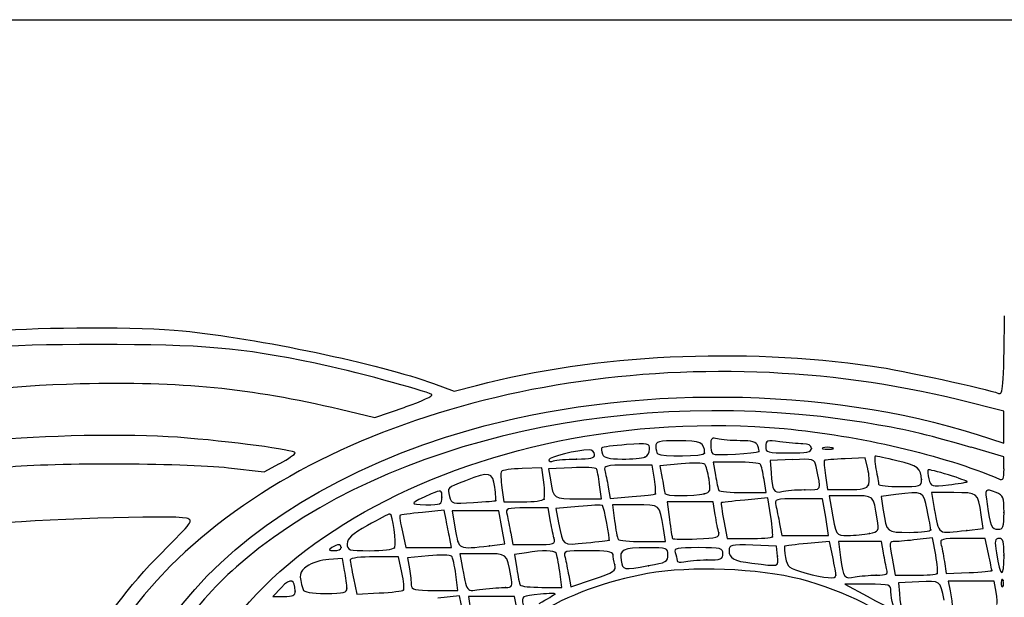
# Model space of a CAD drawing. Units: millimetres. Extents: x 0 to 356, y 0 to 204.
# Drawn here: x 227 to 238, y 198 to 204 of the extents above; entities that cross this region are included whole.
import ezdxf
from ezdxf import colors
from ezdxf.entities.mleader import LeaderData, LeaderLine
from ezdxf.math import Vec2, Vec3

# ---------------------------------------------------------------- set-up
doc = ezdxf.new("R2010")
doc.units = ezdxf.units.MM
doc.layers.add('Predeterminado', color=7, linetype='Continuous')

# ---------------------------------------------------------------- blocks, each defined once
blk = doc.blocks.new('_Dot')
at = {"color": 0, "linetype": 'ByBlock', "lineweight": -2}
blk.add_line((-0.5, 0), (-1, 0), dxfattribs=at)
at = {"color": 0, "linetype": 'ByBlock', "const_width": 0.5}
blk.add_lwpolyline([(-0.25, 0, 1), (0.25, 0, 1)], format="xyb", close=True, dxfattribs=at)
blk = doc.blocks.new('SE48')
at = {"color": 7, "linetype": 'Continuous'}
for p, q in [((231.5, 200.011), (231.722, 199.929)), ((231.722, 199.929), (231.958, 199.991))]:
    blk.add_line(p, q, dxfattribs=at)
blk = doc.blocks.new('SE47')
blk.add_blockref('SE48', (0, 0))
blk = doc.blocks.new('SE66')
at = {"color": 7, "linetype": 'Continuous'}
for p, q in [((230.873, 199.649), (231.197, 199.76)), ((230.502, 199.736), (230.873, 199.649))]:
    blk.add_line(p, q, dxfattribs=at)
blk = doc.blocks.new('SE65')
blk.add_blockref('SE66', (0, 0))
blk = doc.blocks.new('SE74')
at = {"color": 7, "linetype": 'Continuous'}
for p, q in [((237.6, 199.717), (237.118, 199.836)), ((237.6, 199.545), (237.6, 199.717)), ((237.6, 199.374), (237.6, 199.545)), ((237.314, 199.465), (237.6, 199.374))]:
    blk.add_line(p, q, dxfattribs=at)
blk = doc.blocks.new('SE73')
blk.add_blockref('SE74', (0, 0))
blk = doc.blocks.new('SE80')
at = {"color": 7, "linetype": 'Continuous'}
for p, q in [((237.6, 199.228), (237.249, 199.329)), ((237.6, 199.098), (237.6, 199.228))]:
    blk.add_line(p, q, dxfattribs=at)
blk = doc.blocks.new('SE79')
blk.add_blockref('SE80', (0, 0))
blk = doc.blocks.new('SE264')
at = {"color": 7, "linetype": 'Continuous'}
for p, q in [((229.307, 199.11), (229.688, 199.066)), ((229.688, 199.066), (229.854, 199.156))]:
    blk.add_line(p, q, dxfattribs=at)
blk = doc.blocks.new('SE263')
blk.add_blockref('SE264', (0, 0))
blk = doc.blocks.new('SE652')
at = {"color": 7, "linetype": 'Continuous'}
for p, q in [((231.778, 197.739), (231.545, 197.716)), ((231.814, 197.571), (231.778, 197.739))]:
    blk.add_line(p, q, dxfattribs=at)
blk = doc.blocks.new('SE651')
blk.add_blockref('SE652', (0, 0))
blk = doc.blocks.new('SE658')
at = {"color": 7, "linetype": 'Continuous'}
for p, q in [((232.12, 197.733), (231.874, 197.733)), ((231.874, 197.733), (231.897, 197.564)), ((232.365, 197.733), (232.12, 197.733)), ((232.386, 197.627), (232.365, 197.733))]:
    blk.add_line(p, q, dxfattribs=at)
blk = doc.blocks.new('SE657')
blk.add_blockref('SE658', (0, 0))
blk = doc.blocks.new('SE664')
at = {"color": 7, "linetype": 'Continuous'}
blk.add_point((232.798, 197.76), dxfattribs=at)
blk = doc.blocks.new('SE663')
blk.add_blockref('SE664', (0, 0))
blk = doc.blocks.new('SE666')
at = {"color": 7, "linetype": 'Continuous'}
for p, q in [((236.691, 197.89), (236.473, 197.88)), ((236.473, 197.88), (236.482, 197.766))]:
    blk.add_line(p, q, dxfattribs=at)
blk = doc.blocks.new('SE665')
blk.add_blockref('SE666', (0, 0))
blk = doc.blocks.new('SE670')
at = {"color": 7, "linetype": 'Continuous'}
for p, q in [((236.144, 197.864), (235.897, 197.864)), ((235.897, 197.864), (236.136, 197.737))]:
    blk.add_line(p, q, dxfattribs=at)
blk = doc.blocks.new('SE669')
blk.add_blockref('SE670', (0, 0))
blk = doc.blocks.new('SE674')
at = {"color": 7, "linetype": 'Continuous'}
for p, q in [((237.25, 197.897), (237.004, 197.897)), ((237.004, 197.897), (237.024, 197.795)), ((237.495, 197.897), (237.25, 197.897)), ((237.517, 197.779), (237.495, 197.897))]:
    blk.add_line(p, q, dxfattribs=at)
blk = doc.blocks.new('SE673')
blk.add_blockref('SE674', (0, 0))
blk = doc.blocks.new('SE678')
at = {"color": 7, "linetype": 'Continuous'}
for p, q in [((229.874, 197.831), (229.78, 197.733)), ((229.78, 197.733), (229.9, 197.733))]:
    blk.add_line(p, q, dxfattribs=at)
blk = doc.blocks.new('SE677')
blk.add_blockref('SE678', (0, 0))
blk = doc.blocks.new('SE680')
at = {"color": 7, "linetype": 'Continuous'}
blk.add_point((230.02, 197.79), dxfattribs=at)
blk = doc.blocks.new('SE679')
blk.add_blockref('SE680', (0, 0))
blk = doc.blocks.new('SE682')
at = {"color": 7, "linetype": 'Continuous'}
for p, q in [((230.526, 198.14), (230.38, 198.13)), ((230.549, 198.01), (230.526, 198.14))]:
    blk.add_line(p, q, dxfattribs=at)
blk = doc.blocks.new('SE681')
blk.add_blockref('SE682', (0, 0))
blk = doc.blocks.new('SE684')
at = {"color": 7, "linetype": 'Continuous'}
blk.add_point((230.574, 197.823), dxfattribs=at)
blk = doc.blocks.new('SE683')
blk.add_blockref('SE684', (0, 0))
blk = doc.blocks.new('SE686')
at = {"color": 7, "linetype": 'Continuous'}
for p, q in [((231.126, 198.158), (230.867, 198.158)), ((231.162, 197.99), (231.126, 198.158))]:
    blk.add_line(p, q, dxfattribs=at)
blk = doc.blocks.new('SE685')
blk.add_blockref('SE686', (0, 0))
blk = doc.blocks.new('SE688')
at = {"color": 7, "linetype": 'Continuous'}
for p, q in [((230.645, 197.928), (230.681, 197.759)), ((230.681, 197.759), (230.92, 197.771))]:
    blk.add_line(p, q, dxfattribs=at)
blk = doc.blocks.new('SE687')
blk.add_blockref('SE688', (0, 0))
blk = doc.blocks.new('SE690')
at = {"color": 7, "linetype": 'Continuous'}
blk.add_point((231.179, 197.803), dxfattribs=at)
blk = doc.blocks.new('SE689')
blk.add_blockref('SE690', (0, 0))
blk = doc.blocks.new('SE692')
at = {"color": 7, "linetype": 'Continuous'}
for p, q in [((231.445, 198.169), (231.223, 198.148)), ((231.223, 198.148), (231.242, 198.03))]:
    blk.add_line(p, q, dxfattribs=at)
blk = doc.blocks.new('SE691')
blk.add_blockref('SE692', (0, 0))
blk = doc.blocks.new('SE694')
at = {"color": 7, "linetype": 'Continuous'}
for p, q in [((231.761, 197.799), (231.738, 197.97)), ((231.738, 197.97), (231.738, 197.97)), ((231.511, 197.799), (231.761, 197.799))]:
    blk.add_line(p, q, dxfattribs=at)
blk = doc.blocks.new('SE693')
blk.add_blockref('SE694', (0, 0))
blk = doc.blocks.new('SE696')
at = {"color": 7, "linetype": 'Continuous'}
for p, q in [((232.025, 198.191), (231.78, 198.191)), ((231.78, 198.191), (231.799, 198.093))]:
    blk.add_line(p, q, dxfattribs=at)
blk = doc.blocks.new('SE695')
blk.add_blockref('SE696', (0, 0))
blk = doc.blocks.new('SE698')
at = {"color": 7, "linetype": 'Continuous'}
blk.add_point((232.27, 197.831), dxfattribs=at)
blk = doc.blocks.new('SE697')
blk.add_blockref('SE698', (0, 0))
blk = doc.blocks.new('SE700')
at = {"color": 7, "linetype": 'Continuous'}
for p, q in [((232.492, 198.202), (232.367, 198.181)), ((232.367, 198.181), (232.389, 198.031))]:
    blk.add_line(p, q, dxfattribs=at)
blk = doc.blocks.new('SE699')
blk.add_blockref('SE700', (0, 0))
blk = doc.blocks.new('SE702')
at = {"color": 7, "linetype": 'Continuous'}
for p, q in [((232.871, 197.831), (232.849, 198.001)), ((232.657, 197.831), (232.871, 197.831))]:
    blk.add_line(p, q, dxfattribs=at)
blk = doc.blocks.new('SE701')
blk.add_blockref('SE702', (0, 0))
blk = doc.blocks.new('SE704')
at = {"color": 7, "linetype": 'Continuous'}
for p, q in [((232.945, 197.957), (232.967, 197.838)), ((232.967, 197.838), (233.212, 197.92))]:
    blk.add_line(p, q, dxfattribs=at)
blk = doc.blocks.new('SE703')
blk.add_blockref('SE704', (0, 0))
blk = doc.blocks.new('SE706')
at = {"color": 7, "linetype": 'Continuous'}
blk.add_point((233.438, 198.072), dxfattribs=at)
blk = doc.blocks.new('SE705')
blk.add_blockref('SE706', (0, 0))
blk = doc.blocks.new('SE708')
at = {"color": 7, "linetype": 'Continuous'}
blk.add_point((237.59, 197.903), dxfattribs=at)
blk = doc.blocks.new('SE707')
blk.add_blockref('SE708', (0, 0))
blk = doc.blocks.new('SE710')
at = {"color": 7, "linetype": 'Continuous'}
for p, q in [((235.733, 198.321), (235.498, 198.3)), ((235.768, 198.156), (235.733, 198.321))]:
    blk.add_line(p, q, dxfattribs=at)
blk = doc.blocks.new('SE709')
blk.add_blockref('SE710', (0, 0))
blk = doc.blocks.new('SE712')
at = {"color": 7, "linetype": 'Continuous'}
blk.add_point((235.803, 197.96), dxfattribs=at)
blk = doc.blocks.new('SE711')
blk.add_blockref('SE712', (0, 0))
blk = doc.blocks.new('SE714')
at = {"color": 7, "linetype": 'Continuous'}
for p, q in [((236.06, 198.321), (235.83, 198.321)), ((235.83, 198.321), (235.853, 198.15)), ((236.291, 198.321), (236.06, 198.321)), ((236.311, 198.199), (236.291, 198.321))]:
    blk.add_line(p, q, dxfattribs=at)
blk = doc.blocks.new('SE713')
blk.add_blockref('SE714', (0, 0))
blk = doc.blocks.new('SE716')
at = {"color": 7, "linetype": 'Continuous'}
blk.add_point((236.234, 197.962), dxfattribs=at)
blk = doc.blocks.new('SE715')
blk.add_blockref('SE716', (0, 0))
blk = doc.blocks.new('SE718')
at = {"color": 7, "linetype": 'Continuous'}
for p, q in [((236.837, 198.362), (236.671, 198.342)), ((236.87, 198.178), (236.837, 198.362))]:
    blk.add_line(p, q, dxfattribs=at)
blk = doc.blocks.new('SE717')
blk.add_blockref('SE718', (0, 0))
blk = doc.blocks.new('SE720')
at = {"color": 7, "linetype": 'Continuous'}
for p, q in [((236.403, 198.142), (236.435, 197.962)), ((236.435, 197.962), (236.653, 197.962))]:
    blk.add_line(p, q, dxfattribs=at)
blk = doc.blocks.new('SE719')
blk.add_blockref('SE720', (0, 0))
blk = doc.blocks.new('SE722')
at = {"color": 7, "linetype": 'Continuous'}
blk.add_point((236.887, 197.978), dxfattribs=at)
blk = doc.blocks.new('SE721')
blk.add_blockref('SE722', (0, 0))
blk = doc.blocks.new('SE724')
at = {"color": 7, "linetype": 'Continuous'}
for p, q in [((237.399, 198.354), (237.154, 198.354)), ((237.434, 198.189), (237.399, 198.354))]:
    blk.add_line(p, q, dxfattribs=at)
blk = doc.blocks.new('SE723')
blk.add_blockref('SE724', (0, 0))
blk = doc.blocks.new('SE726')
at = {"color": 7, "linetype": 'Continuous'}
for p, q in [((236.962, 198.109), (236.982, 197.978)), ((236.982, 197.978), (237.226, 197.989))]:
    blk.add_line(p, q, dxfattribs=at)
blk = doc.blocks.new('SE725')
blk.add_blockref('SE726', (0, 0))
blk = doc.blocks.new('SE728')
at = {"color": 7, "linetype": 'Continuous'}
blk.add_point((237.47, 198.012), dxfattribs=at)
blk = doc.blocks.new('SE727')
blk.add_blockref('SE728', (0, 0))
blk = doc.blocks.new('SE730')
at = {"color": 7, "linetype": 'Continuous'}
blk.add_point((237.6, 198.174), dxfattribs=at)
blk = doc.blocks.new('SE729')
blk.add_blockref('SE730', (0, 0))
blk = doc.blocks.new('SE732')
at = {"color": 7, "linetype": 'Continuous'}
blk.add_point((233.8, 198.063), dxfattribs=at)
blk = doc.blocks.new('SE731')
blk.add_blockref('SE732', (0, 0))
blk = doc.blocks.new('SE734')
at = {"color": 7, "linetype": 'Continuous'}
for p, q in [((235.166, 198.272), (234.913, 198.282)), ((235.177, 198.166), (235.166, 198.272))]:
    blk.add_line(p, q, dxfattribs=at)
blk = doc.blocks.new('SE733')
blk.add_blockref('SE734', (0, 0))
blk = doc.blocks.new('SE736')
at = {"color": 7, "linetype": 'Continuous'}
blk.add_point((235.177, 198.166), dxfattribs=at)
blk = doc.blocks.new('SE735')
blk.add_blockref('SE736', (0, 0))
blk = doc.blocks.new('SE738')
at = {"color": 7, "linetype": 'Continuous'}
blk.add_point((234.423, 198.125), dxfattribs=at)
blk = doc.blocks.new('SE737')
blk.add_blockref('SE738', (0, 0))
blk = doc.blocks.new('SE740')
at = {"color": 7, "linetype": 'Continuous'}
blk.add_point((230.511, 198.256), dxfattribs=at)
blk = doc.blocks.new('SE739')
blk.add_blockref('SE740', (0, 0))
blk = doc.blocks.new('SE742')
at = {"color": 7, "linetype": 'Continuous'}
blk.add_point((231.082, 198.255), dxfattribs=at)
blk = doc.blocks.new('SE741')
blk.add_blockref('SE742', (0, 0))
blk = doc.blocks.new('SE744')
at = {"color": 7, "linetype": 'Continuous'}
for p, q in [((231.615, 198.656), (231.381, 198.633)), ((231.634, 198.554), (231.615, 198.656))]:
    blk.add_line(p, q, dxfattribs=at)
blk = doc.blocks.new('SE743')
blk.add_blockref('SE744', (0, 0))
blk = doc.blocks.new('SE746')
at = {"color": 7, "linetype": 'Continuous'}
for p, q in [((231.166, 198.424), (231.202, 198.256)), ((231.692, 198.256), (231.673, 198.354)), ((231.202, 198.256), (231.447, 198.256)), ((231.447, 198.256), (231.692, 198.256))]:
    blk.add_line(p, q, dxfattribs=at)
blk = doc.blocks.new('SE745')
blk.add_blockref('SE746', (0, 0))
blk = doc.blocks.new('SE748')
at = {"color": 7, "linetype": 'Continuous'}
for p, q in [((231.949, 198.648), (231.7, 198.648)), ((231.7, 198.648), (231.732, 198.452)), ((232.199, 198.648), (231.949, 198.648)), ((232.231, 198.472), (232.199, 198.648)), ((232.262, 198.296), (232.231, 198.472)), ((232.097, 198.276), (232.262, 198.296))]:
    blk.add_line(p, q, dxfattribs=at)
blk = doc.blocks.new('SE747')
blk.add_blockref('SE748', (0, 0))
blk = doc.blocks.new('SE750')
at = {"color": 7, "linetype": 'Continuous'}
blk.add_point((232.097, 198.276), dxfattribs=at)
blk = doc.blocks.new('SE749')
blk.add_blockref('SE750', (0, 0))
blk = doc.blocks.new('SE752')
at = {"color": 7, "linetype": 'Continuous'}
for p, q in [((232.725, 198.681), (232.496, 198.681)), ((232.747, 198.558), (232.725, 198.681))]:
    blk.add_line(p, q, dxfattribs=at)
blk = doc.blocks.new('SE751')
blk.add_blockref('SE752', (0, 0))
blk = doc.blocks.new('SE754')
at = {"color": 7, "linetype": 'Continuous'}
for p, q in [((232.325, 198.411), (232.348, 198.289)), ((232.348, 198.289), (232.576, 198.289))]:
    blk.add_line(p, q, dxfattribs=at)
blk = doc.blocks.new('SE753')
blk.add_blockref('SE754', (0, 0))
blk = doc.blocks.new('SE756')
at = {"color": 7, "linetype": 'Continuous'}
blk.add_point((232.787, 198.362), dxfattribs=at)
blk = doc.blocks.new('SE755')
blk.add_blockref('SE756', (0, 0))
blk = doc.blocks.new('SE758')
at = {"color": 7, "linetype": 'Continuous'}
for p, q in [((233.05, 198.697), (232.807, 198.674)), ((232.807, 198.674), (232.837, 198.522))]:
    blk.add_line(p, q, dxfattribs=at)
blk = doc.blocks.new('SE757')
blk.add_blockref('SE758', (0, 0))
blk = doc.blocks.new('SE760')
at = {"color": 7, "linetype": 'Continuous'}
blk.add_point((233.378, 198.337), dxfattribs=at)
blk = doc.blocks.new('SE759')
blk.add_blockref('SE760', (0, 0))
blk = doc.blocks.new('SE762')
at = {"color": 7, "linetype": 'Continuous'}
for p, q in [((233.658, 198.713), (233.412, 198.713)), ((233.412, 198.713), (233.435, 198.542))]:
    blk.add_line(p, q, dxfattribs=at)
blk = doc.blocks.new('SE761')
blk.add_blockref('SE762', (0, 0))
blk = doc.blocks.new('SE764')
at = {"color": 7, "linetype": 'Continuous'}
for p, q in [((233.98, 198.321), (233.958, 198.46)), ((233.734, 198.321), (233.98, 198.321))]:
    blk.add_line(p, q, dxfattribs=at)
blk = doc.blocks.new('SE763')
blk.add_blockref('SE764', (0, 0))
blk = doc.blocks.new('SE766')
at = {"color": 7, "linetype": 'Continuous'}
for p, q in [((234.245, 198.746), (233.999, 198.746)), ((233.999, 198.746), (234.022, 198.558)), ((234.491, 198.746), (234.245, 198.746)), ((234.512, 198.607), (234.491, 198.746))]:
    blk.add_line(p, q, dxfattribs=at)
blk = doc.blocks.new('SE765')
blk.add_blockref('SE766', (0, 0))
blk = doc.blocks.new('SE768')
at = {"color": 7, "linetype": 'Continuous'}
blk.add_point((234.549, 198.414), dxfattribs=at)
blk = doc.blocks.new('SE767')
blk.add_blockref('SE768', (0, 0))
blk = doc.blocks.new('SE770')
at = {"color": 7, "linetype": 'Continuous'}
for p, q in [((235.074, 198.787), (234.827, 198.764)), ((235.107, 198.587), (235.074, 198.787))]:
    blk.add_line(p, q, dxfattribs=at)
blk = doc.blocks.new('SE769')
blk.add_blockref('SE770', (0, 0))
blk = doc.blocks.new('SE772')
at = {"color": 7, "linetype": 'Continuous'}
for p, q in [((234.604, 198.542), (234.638, 198.354)), ((234.638, 198.354), (234.872, 198.354))]:
    blk.add_line(p, q, dxfattribs=at)
blk = doc.blocks.new('SE771')
blk.add_blockref('SE772', (0, 0))
blk = doc.blocks.new('SE774')
at = {"color": 7, "linetype": 'Continuous'}
blk.add_point((235.123, 198.37), dxfattribs=at)
blk = doc.blocks.new('SE773')
blk.add_blockref('SE774', (0, 0))
blk = doc.blocks.new('SE776')
at = {"color": 7, "linetype": 'Continuous'}
for p, q in [((235.66, 198.779), (235.402, 198.779)), ((235.693, 198.583), (235.66, 198.779))]:
    blk.add_line(p, q, dxfattribs=at)
blk = doc.blocks.new('SE775')
blk.add_blockref('SE776', (0, 0))
blk = doc.blocks.new('SE778')
at = {"color": 7, "linetype": 'Continuous'}
for p, q in [((235.725, 198.387), (235.693, 198.583)), ((235.2, 198.509), (235.223, 198.387)), ((235.223, 198.387), (235.474, 198.387)), ((235.474, 198.387), (235.725, 198.387))]:
    blk.add_line(p, q, dxfattribs=at)
blk = doc.blocks.new('SE777')
blk.add_blockref('SE778', (0, 0))
blk = doc.blocks.new('SE780')
at = {"color": 7, "linetype": 'Continuous'}
for p, q in [((235.961, 198.811), (235.731, 198.811)), ((235.731, 198.811), (235.752, 198.689))]:
    blk.add_line(p, q, dxfattribs=at)
blk = doc.blocks.new('SE779')
blk.add_blockref('SE780', (0, 0))
blk = doc.blocks.new('SE782')
at = {"color": 7, "linetype": 'Continuous'}
blk.add_point((236.161, 198.408), dxfattribs=at)
blk = doc.blocks.new('SE781')
blk.add_blockref('SE782', (0, 0))
blk = doc.blocks.new('SE784')
at = {"color": 7, "linetype": 'Continuous'}
for p, q in [((236.442, 198.823), (236.288, 198.802)), ((236.288, 198.802), (236.309, 198.655))]:
    blk.add_line(p, q, dxfattribs=at)
blk = doc.blocks.new('SE783')
blk.add_blockref('SE784', (0, 0))
blk = doc.blocks.new('SE786')
at = {"color": 7, "linetype": 'Continuous'}
blk.add_point((236.816, 198.447), dxfattribs=at)
blk = doc.blocks.new('SE785')
blk.add_blockref('SE786', (0, 0))
blk = doc.blocks.new('SE788')
at = {"color": 7, "linetype": 'Continuous'}
for p, q in [((237.378, 198.462), (237.356, 198.608)), ((237.203, 198.441), (237.378, 198.462))]:
    blk.add_line(p, q, dxfattribs=at)
blk = doc.blocks.new('SE787')
blk.add_blockref('SE788', (0, 0))
blk = doc.blocks.new('SE790')
at = {"color": 7, "linetype": 'Continuous'}
for p, q in [((237.062, 198.844), (236.825, 198.844)), ((236.825, 198.844), (236.855, 198.673))]:
    blk.add_line(p, q, dxfattribs=at)
blk = doc.blocks.new('SE789')
blk.add_blockref('SE790', (0, 0))
blk = doc.blocks.new('SE792')
at = {"color": 7, "linetype": 'Continuous'}
blk.add_point((237.203, 198.441), dxfattribs=at)
blk = doc.blocks.new('SE791')
blk.add_blockref('SE792', (0, 0))
blk = doc.blocks.new('SE794')
at = {"color": 7, "linetype": 'Continuous'}
blk.add_point((237.6, 198.633), dxfattribs=at)
blk = doc.blocks.new('SE793')
blk.add_blockref('SE794', (0, 0))
blk = doc.blocks.new('SE796')
at = {"color": 7, "linetype": 'Continuous'}
blk.add_point((231.589, 198.796), dxfattribs=at)
blk = doc.blocks.new('SE795')
blk.add_blockref('SE796', (0, 0))
blk = doc.blocks.new('SE798')
at = {"color": 7, "linetype": 'Continuous'}
blk.add_point((232.167, 198.759), dxfattribs=at)
blk = doc.blocks.new('SE797')
blk.add_blockref('SE798', (0, 0))
blk = doc.blocks.new('SE800')
at = {"color": 7, "linetype": 'Continuous'}
for p, q in [((232.658, 199.109), (232.449, 199.102)), ((232.679, 198.957), (232.658, 199.109))]:
    blk.add_line(p, q, dxfattribs=at)
blk = doc.blocks.new('SE799')
blk.add_blockref('SE800', (0, 0))
blk = doc.blocks.new('SE802')
at = {"color": 7, "linetype": 'Continuous'}
for p, q in [((232.231, 198.897), (232.251, 198.746)), ((232.251, 198.746), (232.457, 198.746))]:
    blk.add_line(p, q, dxfattribs=at)
blk = doc.blocks.new('SE801')
blk.add_blockref('SE802', (0, 0))
blk = doc.blocks.new('SE804')
at = {"color": 7, "linetype": 'Continuous'}
blk.add_point((232.681, 198.775), dxfattribs=at)
blk = doc.blocks.new('SE803')
blk.add_blockref('SE804', (0, 0))
blk = doc.blocks.new('SE806')
at = {"color": 7, "linetype": 'Continuous'}
for p, q in [((232.98, 199.111), (232.73, 199.1)), ((232.73, 199.1), (232.75, 198.98))]:
    blk.add_line(p, q, dxfattribs=at)
blk = doc.blocks.new('SE805')
blk.add_blockref('SE806', (0, 0))
blk = doc.blocks.new('SE808')
at = {"color": 7, "linetype": 'Continuous'}
for p, q in [((233.297, 198.779), (233.276, 198.929)), ((233.046, 198.779), (233.297, 198.779))]:
    blk.add_line(p, q, dxfattribs=at)
blk = doc.blocks.new('SE807')
blk.add_blockref('SE808', (0, 0))
blk = doc.blocks.new('SE810')
at = {"color": 7, "linetype": 'Continuous'}
for p, q in [((233.839, 199.138), (233.578, 199.138)), ((233.861, 198.99), (233.839, 199.138))]:
    blk.add_line(p, q, dxfattribs=at)
blk = doc.blocks.new('SE809')
blk.add_blockref('SE810', (0, 0))
blk = doc.blocks.new('SE812')
at = {"color": 7, "linetype": 'Continuous'}
for p, q in [((233.368, 198.903), (233.388, 198.783)), ((233.388, 198.783), (233.624, 198.802))]:
    blk.add_line(p, q, dxfattribs=at)
blk = doc.blocks.new('SE811')
blk.add_blockref('SE812', (0, 0))
blk = doc.blocks.new('SE814')
at = {"color": 7, "linetype": 'Continuous'}
blk.add_point((233.872, 198.831), dxfattribs=at)
blk = doc.blocks.new('SE813')
blk.add_blockref('SE814', (0, 0))
blk = doc.blocks.new('SE816')
at = {"color": 7, "linetype": 'Continuous'}
for p, q in [((234.146, 199.153), (233.919, 199.131)), ((233.919, 199.131), (233.945, 198.996))]:
    blk.add_line(p, q, dxfattribs=at)
blk = doc.blocks.new('SE815')
blk.add_blockref('SE816', (0, 0))
blk = doc.blocks.new('SE818')
at = {"color": 7, "linetype": 'Continuous'}
blk.add_point((234.393, 198.833), dxfattribs=at)
blk = doc.blocks.new('SE817')
blk.add_blockref('SE818', (0, 0))
blk = doc.blocks.new('SE820')
at = {"color": 7, "linetype": 'Continuous'}
for p, q in [((234.737, 199.171), (234.491, 199.171)), ((234.491, 199.171), (234.514, 199.032))]:
    blk.add_line(p, q, dxfattribs=at)
blk = doc.blocks.new('SE819')
blk.add_blockref('SE820', (0, 0))
blk = doc.blocks.new('SE822')
at = {"color": 7, "linetype": 'Continuous'}
for p, q in [((235.058, 198.844), (235.035, 198.983)), ((234.812, 198.844), (235.058, 198.844))]:
    blk.add_line(p, q, dxfattribs=at)
blk = doc.blocks.new('SE821')
blk.add_blockref('SE822', (0, 0))
blk = doc.blocks.new('SE824')
at = {"color": 7, "linetype": 'Continuous'}
for p, q in [((235.337, 199.197), (235.101, 199.187)), ((235.101, 199.187), (235.109, 199.056))]:
    blk.add_line(p, q, dxfattribs=at)
blk = doc.blocks.new('SE823')
blk.add_blockref('SE824', (0, 0))
blk = doc.blocks.new('SE826')
at = {"color": 7, "linetype": 'Continuous'}
blk.add_point((235.469, 198.876), dxfattribs=at)
blk = doc.blocks.new('SE825')
blk.add_blockref('SE826', (0, 0))
blk = doc.blocks.new('SE828')
at = {"color": 7, "linetype": 'Continuous'}
for p, q in [((236.114, 199.216), (235.902, 199.207)), ((236.143, 199.099), (236.114, 199.216))]:
    blk.add_line(p, q, dxfattribs=at)
blk = doc.blocks.new('SE827')
blk.add_blockref('SE828', (0, 0))
blk = doc.blocks.new('SE830')
at = {"color": 7, "linetype": 'Continuous'}
for p, q in [((235.69, 199.027), (235.713, 198.877)), ((235.713, 198.877), (235.922, 198.877))]:
    blk.add_line(p, q, dxfattribs=at)
blk = doc.blocks.new('SE829')
blk.add_blockref('SE830', (0, 0))
blk = doc.blocks.new('SE832')
at = {"color": 7, "linetype": 'Continuous'}
blk.add_point((236.152, 198.929), dxfattribs=at)
blk = doc.blocks.new('SE831')
blk.add_blockref('SE832', (0, 0))
blk = doc.blocks.new('SE834')
at = {"color": 7, "linetype": 'Continuous'}
blk.add_point((236.718, 198.983), dxfattribs=at)
blk = doc.blocks.new('SE833')
blk.add_blockref('SE834', (0, 0))
blk = doc.blocks.new('SE836')
at = {"color": 7, "linetype": 'Continuous'}
blk.add_point((237.203, 198.96), dxfattribs=at)
blk = doc.blocks.new('SE835')
blk.add_blockref('SE836', (0, 0))
blk = doc.blocks.new('SE838')
at = {"color": 7, "linetype": 'Continuous'}
blk.add_point((233.029, 199.203), dxfattribs=at)
blk = doc.blocks.new('SE837')
blk.add_blockref('SE838', (0, 0))
blk = doc.blocks.new('SE840')
at = {"color": 7, "linetype": 'Continuous'}
blk.add_point((233.759, 199.223), dxfattribs=at)
blk = doc.blocks.new('SE839')
blk.add_blockref('SE840', (0, 0))
blk = doc.blocks.new('SE842')
at = {"color": 7, "linetype": 'Continuous'}
blk.add_point((234.399, 199.266), dxfattribs=at)
blk = doc.blocks.new('SE841')
blk.add_blockref('SE842', (0, 0))
blk = doc.blocks.new('SE844')
at = {"color": 7, "linetype": 'Continuous'}
blk.add_point((234.979, 199.285), dxfattribs=at)
blk = doc.blocks.new('SE843')
blk.add_blockref('SE844', (0, 0))
blk = doc.blocks.new('SE846')
at = {"color": 7, "linetype": 'Continuous'}
blk.add_point((235.542, 199.318), dxfattribs=at)
blk = doc.blocks.new('SE845')
blk.add_blockref('SE846', (0, 0))
blk = doc.blocks.new('SE848')
at = {"color": 7, "linetype": 'Continuous'}
blk.add_point((235.762, 199.324), dxfattribs=at)
blk = doc.blocks.new('SE847')
blk.add_blockref('SE848', (0, 0))

msp = doc.modelspace()

# ---------------------------------------------------------------- linework, layer by layer
at = {"color": 7, "linetype": 'Continuous'}
for points in [[(237.5411, 199.9061), (237.5919, 199.8859), (237.5971, 199.9521), (237.6065, 200.7355)], [(226.8327, 200.5737), (227.2865, 200.6178), (228.3761, 200.6184), (228.8165, 200.575)], [(228.8165, 200.575), (229.616, 200.496), (230.9303, 200.2197), (231.5003, 200.0108)], [(237.1184, 199.8358), (234.2916, 200.535), (231.1038, 199.9992), (229.1888, 198.5029)], [(227.9133, 200.4276), (226.7989, 200.4265), (226.4829, 200.3992), (225.6575, 200.2327)], [(230.233, 200.2281), (229.4271, 200.3954), (229.0398, 200.4287), (227.9133, 200.4276)], [(231.9577, 199.9908), (233.2388, 200.3246), (234.7882, 200.4002), (236.1955, 200.1974)], [(231.4812, 199.8937), (231.3992, 199.9384), (230.6093, 200.15), (230.233, 200.2281)], [(236.1955, 200.1974), (236.5129, 200.1516), (237.4144, 199.9565), (237.5411, 199.9061)], [(223.5354, 199.0242), (224.8508, 199.6667), (226.15, 199.9728), (227.7201, 200.0103)], [(227.7201, 200.0103), (228.8042, 200.0362), (229.5313, 199.9645), (230.502, 199.7359)], [(236.1056, 199.593), (233.6301, 199.9966), (231.0378, 199.4238), (229.4843, 198.1301)], [(231.8802, 199.5133), (233.5805, 200.002), (235.6959, 199.9833), (237.3144, 199.4653)], [(231.1966, 199.7605), (231.3748, 199.822), (231.5029, 199.8819), (231.4812, 199.8937)], [(228.7796, 195.8903), (228.7761, 198.0662), (231.9139, 199.8311), (235.248, 199.5286)], [(235.248, 199.5286), (236.0509, 199.4557), (236.9547, 199.2445), (237.5431, 198.9923)], [(237.2491, 199.3286), (236.7193, 199.4809), (236.5428, 199.5217), (236.1056, 199.593)], [(228.7628, 199.4358), (228.2427, 199.475), (227.284, 199.4569), (226.7535, 199.398)], [(228.272, 195.0236), (227.6489, 196.8557), (229.1552, 198.73), (231.8802, 199.5133)], [(230.0206, 199.2688), (230.0206, 199.3013), (229.3287, 199.3931), (228.7628, 199.4358)], [(234.5374, 199.4201), (234.4758, 199.4366), (234.4639, 199.4268), (234.4639, 199.3598)], [(233.3001, 199.3248), (233.2925, 199.3171), (233.2955, 199.2867), (233.3068, 199.2572)], [(233.5623, 199.3575), (233.4258, 199.3472), (233.3078, 199.3325), (233.3001, 199.3248)], [(233.8105, 199.3097), (233.8105, 199.3725), (233.7963, 199.3752), (233.5623, 199.3575)], [(234.1173, 199.3995), (233.9049, 199.3995), (233.8758, 199.3923), (233.8758, 199.3396)], [(233.8758, 199.3396), (233.8758, 199.3067), (233.8856, 199.2699), (233.8976, 199.2579)], [(234.3986, 199.2662), (234.3986, 199.3796), (234.3565, 199.3995), (234.1173, 199.3995)], [(234.4639, 199.3598), (234.4639, 199.3157), (234.4736, 199.27), (234.4854, 199.2582)], [(234.7789, 199.4), (234.6865, 199.4002), (234.5778, 199.4093), (234.5374, 199.4201)], [(234.9676, 199.3458), (234.9522, 199.3859), (234.9044, 199.3996), (234.7789, 199.4)], [(234.9792, 199.285), (234.9841, 199.289), (234.9789, 199.3163), (234.9676, 199.3458)], [(235.2036, 199.3876), (235.0641, 199.4067), (235.052, 199.4028), (235.052, 199.3386)], [(235.052, 199.3386), (235.052, 199.2736), (235.0686, 199.2688), (235.297, 199.2688)], [(235.4486, 199.3669), (235.3972, 199.3669), (235.2869, 199.3762), (235.2036, 199.3876)], [(235.542, 199.3178), (235.542, 199.35), (235.5099, 199.3669), (235.4486, 199.3669)], [(235.6639, 199.3229), (235.6418, 199.314), (235.6678, 199.3072), (235.7217, 199.3079)], [(235.7619, 199.3241), (235.7302, 199.3324), (235.6861, 199.3319), (235.6639, 199.3229)], [(235.7217, 199.3079), (235.7756, 199.3085), (235.7937, 199.3159), (235.7619, 199.3241)], [(229.8544, 199.1561), (229.9458, 199.2058), (230.0206, 199.2566), (230.0206, 199.2688)], [(233.1625, 199.3015), (233.039, 199.3015), (232.7323, 199.2259), (232.7323, 199.1955)], [(233.029, 199.2035), (233.1791, 199.2035), (233.2224, 199.2145), (233.2224, 199.2525)], [(233.2224, 199.2525), (233.2224, 199.2795), (233.1954, 199.3015), (233.1625, 199.3015)], [(233.3068, 199.2572), (233.3226, 199.2159), (233.3713, 199.2035), (233.5172, 199.2035)], [(233.5172, 199.2035), (233.6217, 199.2035), (233.7304, 199.2124), (233.7588, 199.2233)], [(233.7588, 199.2233), (233.7872, 199.2342), (233.8105, 199.2731), (233.8105, 199.3097)], [(233.8976, 199.2579), (233.9311, 199.2245), (234.3986, 199.2321), (234.3986, 199.2662)], [(234.4854, 199.2582), (234.5037, 199.2399), (234.9533, 199.2643), (234.9792, 199.285)], [(235.297, 199.2688), (235.493, 199.2688), (235.542, 199.2786), (235.542, 199.3178)], [(236.2244, 199.2357), (236.2133, 199.2359), (236.2163, 199.1737), (236.2311, 199.0973)], [(236.4557, 199.1854), (236.3395, 199.2128), (236.2354, 199.2354), (236.2244, 199.2357)], [(226.8842, 199.112), (227.3101, 199.1676), (228.8246, 199.1663), (229.3072, 199.1101)], [(232.7323, 199.1955), (232.7323, 199.1781), (232.7556, 199.1728), (232.784, 199.1837)], [(232.784, 199.1837), (232.8124, 199.1946), (232.9227, 199.2035), (233.029, 199.2035)], [(233.2422, 199.1), (233.2348, 199.112), (233.1167, 199.117), (232.9796, 199.111)], [(233.5776, 199.1382), (233.3443, 199.1382), (233.3177, 199.132), (233.3317, 199.081)], [(234.3993, 199.1487), (234.3855, 199.1635), (234.2717, 199.1655), (234.1464, 199.1532)], [(234.4463, 198.9873), (234.4343, 199.0613), (234.4132, 199.1339), (234.3993, 199.1487)], [(234.9973, 199.1463), (234.9893, 199.1598), (234.8721, 199.1708), (234.7368, 199.1708)], [(235.0347, 198.983), (235.0221, 199.0593), (235.0052, 199.1328), (234.9973, 199.1463)], [(235.5901, 199.1232), (235.5732, 199.2041), (235.5665, 199.2061), (235.3369, 199.1967)], [(235.4692, 198.8763), (235.6594, 198.8768), (235.6468, 198.851), (235.5901, 199.1232)], [(235.6785, 199.1875), (235.6726, 199.1816), (235.6779, 199.1093), (235.6903, 199.0268)], [(235.9015, 199.2071), (235.7847, 199.2022), (235.6844, 199.1934), (235.6785, 199.1875)], [(236.7177, 198.983), (236.7169, 199.1029), (236.6778, 199.1331), (236.4557, 199.1854)], [(232.1542, 198.9019), (232.1323, 199.0653), (232.0989, 199.0728), (231.8432, 198.9721)], [(232.2248, 199.071), (232.2166, 199.0577), (232.2192, 198.9792), (232.2305, 198.8965)], [(232.4487, 199.1019), (232.3337, 199.0981), (232.233, 199.0843), (232.2248, 199.071)], [(233.2761, 198.9285), (233.2648, 199.0109), (233.2496, 199.088), (233.2422, 199.1)], [(233.3317, 199.081), (233.3403, 199.0495), (233.3565, 198.9696), (233.3677, 198.9033)], [(234.5138, 199.032), (234.5264, 198.9556), (234.5433, 198.8821), (234.5513, 198.8686)], [(235.109, 199.0565), (235.1206, 198.8666), (235.1395, 198.8337), (235.2239, 198.8563)], [(236.1524, 198.9294), (236.1635, 198.9583), (236.1593, 199.0346), (236.1432, 199.099)], [(236.2311, 199.0973), (236.2459, 199.0209), (236.2586, 198.9474), (236.2594, 198.934)], [(236.7878, 199.0872), (236.7811, 199.081), (236.7853, 199.0374), (236.7971, 198.9905)], [(237.0073, 199.0345), (236.8932, 199.0698), (236.7944, 199.0935), (236.7878, 199.0872)], [(237.2034, 198.9604), (237.2096, 198.9659), (237.1214, 198.9993), (237.0073, 199.0345)], [(237.5431, 198.9923), (237.5921, 198.9713), (237.6003, 198.9864), (237.6003, 199.0978)], [(231.8432, 198.9721), (231.6339, 198.8896), (231.6466, 198.902), (231.6713, 198.8035)], [(232.1666, 198.7591), (232.17, 198.7616), (232.1644, 198.8259), (232.1542, 198.9019)], [(232.6812, 198.7754), (232.6912, 198.7915), (232.69, 198.8731), (232.6785, 198.9567)], [(232.7502, 198.9803), (232.7844, 198.774), (232.7774, 198.7788), (233.0461, 198.7788)], [(233.8716, 198.8308), (233.8782, 198.8365), (233.8737, 198.9079), (233.8614, 198.9896)], [(233.9448, 198.9956), (233.9592, 198.9213), (233.9716, 198.8494), (233.9724, 198.8359)], [(234.3925, 198.8326), (234.461, 198.8509), (234.4661, 198.8656), (234.4463, 198.9873)], [(235.9225, 198.8768), (236.0851, 198.8768), (236.1367, 198.8886), (236.1524, 198.9294)], [(236.2594, 198.934), (236.2602, 198.9205), (236.3637, 198.9095), (236.4895, 198.9095)], [(236.4895, 198.9095), (236.705, 198.9095), (236.7182, 198.9137), (236.7177, 198.983)], [(236.7971, 198.9905), (236.818, 198.9073), (236.8234, 198.9056), (237.0052, 198.9277)], [(237.0052, 198.9277), (237.1079, 198.9401), (237.1971, 198.9548), (237.2034, 198.9604)], [(231.4748, 198.83), (231.2422, 198.7328), (231.2336, 198.7155), (231.4173, 198.7144)], [(231.4173, 198.7144), (231.579, 198.7135), (231.5888, 198.7181), (231.5888, 198.7955)], [(231.5888, 198.7955), (231.5888, 198.8767), (231.5875, 198.8771), (231.4748, 198.83)], [(231.6713, 198.8035), (231.6911, 198.7247), (231.698, 198.7229), (231.9261, 198.7385)], [(233.6237, 198.8016), (233.7534, 198.812), (233.8649, 198.8251), (233.8716, 198.8308)], [(233.9724, 198.8359), (233.9741, 198.8065), (234.2858, 198.804), (234.3925, 198.8326)], [(234.5513, 198.8686), (234.5592, 198.8551), (234.6765, 198.8441), (234.8117, 198.8441)], [(235.2239, 198.8563), (235.2641, 198.8671), (235.3745, 198.8761), (235.4692, 198.8763)], [(236.2442, 198.5627), (236.2043, 198.82), (236.2141, 198.8114), (235.9609, 198.8114)], [(236.779, 198.659), (236.7378, 198.8643), (236.7391, 198.8636), (236.4421, 198.8229)], [(237.3556, 198.6082), (237.3198, 198.8471), (237.3235, 198.8441), (237.0622, 198.8441)], [(237.5165, 198.8449), (237.3949, 198.8912), (237.3949, 198.8911), (237.4188, 198.7216)], [(237.6003, 198.6326), (237.6003, 198.7963), (237.5925, 198.816), (237.5165, 198.8449)], [(231.9261, 198.7385), (232.0551, 198.7473), (232.1633, 198.7566), (232.1666, 198.7591)], [(232.4571, 198.7461), (232.5704, 198.7461), (232.6713, 198.7593), (232.6812, 198.7754)], [(233.3063, 198.7058), (233.2987, 198.7133), (233.1833, 198.7092), (233.0498, 198.6967)], [(233.3777, 198.3367), (233.3894, 198.3462), (233.323, 198.6891), (233.3063, 198.7058)], [(233.958, 198.4602), (233.9169, 198.724), (233.9295, 198.7134), (233.6582, 198.7134)], [(234.5744, 198.7359), (234.5715, 198.7325), (234.5847, 198.6452), (234.6037, 198.5419)], [(234.827, 198.7644), (234.6909, 198.7521), (234.5773, 198.7393), (234.5744, 198.7359)], [(235.4016, 198.7788), (235.1499, 198.7788), (235.1434, 198.7768), (235.1605, 198.7053)], [(235.1605, 198.7053), (235.1703, 198.6648), (235.1882, 198.5766), (235.2004, 198.5092)], [(235.7519, 198.6889), (235.8061, 198.374), (235.7985, 198.3867), (235.9326, 198.3867)], [(237.4188, 198.7216), (237.4515, 198.4895), (237.468, 198.4521), (237.5372, 198.4521)], [(228.8575, 198.5702), (228.71, 198.6072), (227.1766, 198.5583), (226.7535, 198.5031)], [(231.0326, 198.6154), (231.0189, 198.6154), (230.9106, 198.5603), (230.7921, 198.4929)], [(231.0818, 198.255), (231.1079, 198.2972), (231.0645, 198.6154), (231.0326, 198.6154)], [(231.1389, 198.6011), (231.1341, 198.5962), (231.1463, 198.5166), (231.1661, 198.4242)], [(231.3812, 198.6329), (231.2528, 198.6202), (231.1438, 198.6059), (231.1389, 198.6011)], [(232.4964, 198.6808), (232.2759, 198.6808), (232.2685, 198.6782), (232.2855, 198.6072)], [(232.2855, 198.6072), (232.2952, 198.5668), (232.3131, 198.4786), (232.3253, 198.4112)], [(234.5493, 198.4138), (234.5409, 198.4438), (234.5243, 198.5309), (234.5124, 198.6072)], [(235.1226, 198.3702), (235.1315, 198.3791), (235.1243, 198.4765), (235.1066, 198.5866)], [(236.3095, 198.6554), (236.3451, 198.4175), (236.3429, 198.4194), (236.591, 198.4194)], [(236.8162, 198.4466), (236.8162, 198.4616), (236.7995, 198.5571), (236.779, 198.659)], [(236.8547, 198.6726), (236.904, 198.3868), (236.8809, 198.4022), (237.2031, 198.4409)], [(237.5372, 198.4521), (237.592, 198.4521), (237.6003, 198.4759), (237.6003, 198.6326)], [(229.1888, 198.5029), (227.2405, 196.9806), (227.0451, 194.8626), (228.7006, 193.2123)], [(228.5891, 198.1984), (228.9248, 198.5329), (228.9373, 198.5501), (228.8575, 198.5702)], [(230.7921, 198.4929), (230.6271, 198.3991), (230.5766, 198.3532), (230.5763, 198.2969)], [(231.6731, 198.354), (231.6627, 198.408), (231.6453, 198.4979), (231.6344, 198.554)], [(232.7871, 198.3622), (232.7774, 198.4026), (232.7595, 198.4909), (232.7473, 198.5582)], [(232.8371, 198.5222), (232.8872, 198.2697), (232.8699, 198.2823), (233.1323, 198.3073)], [(233.4354, 198.5419), (233.4481, 198.4476), (233.4651, 198.3594), (233.4731, 198.3459)], [(234.0223, 198.5582), (234.0352, 198.4549), (234.0501, 198.363), (234.0555, 198.354)], [(236.1608, 198.4076), (236.2622, 198.4278), (236.2645, 198.432), (236.2442, 198.5627)], [(231.7322, 198.4521), (231.7685, 198.2326), (231.7612, 198.2361), (232.0971, 198.2765)], [(234.315, 198.3485), (234.5296, 198.3578), (234.5625, 198.367), (234.5493, 198.4138)], [(235.9326, 198.3867), (236.0008, 198.3867), (236.1035, 198.3961), (236.1608, 198.4076)], [(236.591, 198.4194), (236.7149, 198.4194), (236.8162, 198.4316), (236.8162, 198.4466)], [(230.5107, 198.256), (230.5107, 198.297), (230.476, 198.297), (230.4127, 198.256)], [(230.5763, 198.2969), (230.576, 198.2272), (230.5887, 198.2234), (230.8191, 198.2234)], [(232.5761, 198.2887), (232.7967, 198.2887), (232.8041, 198.2913), (232.7871, 198.3622)], [(233.1323, 198.3073), (233.2627, 198.3197), (233.3732, 198.3329), (233.3777, 198.3367)], [(233.4731, 198.3459), (233.4811, 198.3324), (233.5983, 198.3214), (233.7336, 198.3214)], [(234.0555, 198.354), (234.061, 198.3451), (234.1777, 198.3426), (234.315, 198.3485)], [(234.9131, 198.2819), (234.6792, 198.2907), (234.6599, 198.2865), (234.6599, 198.2267)], [(234.8723, 198.354), (235.0011, 198.354), (235.1137, 198.3613), (235.1226, 198.3702)], [(235.2541, 198.2712), (235.2484, 198.2665), (235.2532, 198.2124), (235.2648, 198.1508)], [(235.4985, 198.3005), (235.3697, 198.289), (235.2597, 198.2758), (235.2541, 198.2712)], [(236.4379, 198.3217), (236.3734, 198.3214), (236.3716, 198.3123), (236.4025, 198.1417)], [(236.6712, 198.3418), (236.5803, 198.3309), (236.4753, 198.3218), (236.4379, 198.3217)], [(237.1544, 198.354), (236.9371, 198.354), (236.9116, 198.3477), (236.926, 198.2969)], [(236.926, 198.2969), (236.9349, 198.2654), (236.9512, 198.1809), (236.9623, 198.109)], [(237.5476, 198.354), (237.5032, 198.354), (237.4986, 198.3295), (237.5181, 198.1989)], [(237.6003, 198.1744), (237.6003, 198.3179), (237.5897, 198.354), (237.5476, 198.354)], [(227.7515, 197.0826), (227.9276, 197.4307), (228.2508, 197.8613), (228.5891, 198.1984)], [(230.4127, 198.256), (230.373, 198.2304), (230.3777, 198.2243), (230.4372, 198.2239)], [(230.4372, 198.2239), (230.4776, 198.2236), (230.5107, 198.2381), (230.5107, 198.256)], [(230.8191, 198.2234), (230.9528, 198.2234), (231.071, 198.2376), (231.0818, 198.255)], [(231.6919, 198.1656), (231.679, 198.1788), (231.5681, 198.1802), (231.4455, 198.1687)], [(231.738, 197.9702), (231.7256, 198.0645), (231.7049, 198.1525), (231.6919, 198.1656)], [(232.3258, 197.9538), (232.2823, 198.1997), (232.2937, 198.1907), (232.0251, 198.1907)], [(232.8101, 198.197), (232.7907, 198.2285), (232.665, 198.2304), (232.4925, 198.2019)], [(232.8489, 198.001), (232.8365, 198.0943), (232.8191, 198.1825), (232.8101, 198.197)], [(233.1535, 198.2234), (232.8953, 198.2234), (232.889, 198.2215), (232.9062, 198.1499)], [(233.4189, 198.1825), (233.4186, 198.2118), (233.3434, 198.2234), (233.1535, 198.2234)], [(233.438, 198.0721), (233.4277, 198.1104), (233.4191, 198.1601), (233.4189, 198.1825)], [(233.786, 198.2555), (233.5229, 198.2549), (233.4842, 198.2358), (233.5069, 198.1171)], [(234.0065, 198.1777), (234.0065, 198.2527), (233.997, 198.256), (233.786, 198.2555)], [(233.7996, 198.0634), (233.9861, 198.0958), (234.0065, 198.1071), (234.0065, 198.1777)], [(234.3297, 198.256), (234.1016, 198.256), (234.0676, 198.2489), (234.0847, 198.2044)], [(234.0847, 198.2044), (234.0956, 198.1759), (234.1045, 198.1375), (234.1045, 198.1189)], [(234.5946, 198.1907), (234.5946, 198.2507), (234.5728, 198.256), (234.3297, 198.256)], [(234.4231, 198.1249), (234.5726, 198.1253), (234.5946, 198.1337), (234.5946, 198.1907)], [(234.6599, 198.2267), (234.6599, 198.1414), (234.7082, 198.1144), (234.905, 198.0897)], [(234.905, 198.0897), (235.2003, 198.0527), (235.1878, 198.0492), (235.1766, 198.1662)], [(236.3475, 198.0192), (236.3389, 198.0506), (236.3226, 198.1315), (236.3112, 198.1989)], [(236.8869, 197.9782), (236.8958, 197.9872), (236.8882, 198.0771), (236.8699, 198.1781)], [(237.4696, 198.012), (237.4696, 198.0187), (237.4537, 198.0984), (237.4343, 198.1891)], [(237.5181, 198.1989), (237.5582, 197.931), (237.6003, 197.9184), (237.6003, 198.1744)], [(229.4843, 198.1301), (228.9784, 197.7087), (228.6078, 197.1921), (228.4082, 196.6297)], [(230.147, 198.0569), (230.0622, 197.9966), (230.0566, 197.9636), (230.1042, 197.8068)], [(230.3803, 198.1298), (230.3002, 198.124), (230.1952, 198.0912), (230.147, 198.0569)], [(230.8674, 198.158), (230.7251, 198.158), (230.6087, 198.144), (230.6087, 198.127)], [(230.6087, 198.127), (230.6087, 198.1099), (230.6249, 198.0201), (230.6448, 197.9275)], [(231.7986, 198.0927), (231.8633, 197.7576), (231.8375, 197.7898), (232.0251, 197.8108)], [(232.9062, 198.1499), (232.916, 198.1094), (232.9336, 198.0227), (232.9455, 197.9571)], [(233.2119, 197.9201), (233.4298, 197.9934), (233.4546, 198.0101), (233.438, 198.0721)], [(233.5069, 198.1171), (233.5265, 198.0145), (233.523, 198.0152), (233.7996, 198.0634)], [(235.4277, 197.9171), (234.9758, 198.0337), (234.2496, 198.061), (233.7884, 197.9787)], [(234.1045, 198.1189), (234.1045, 198.0997), (234.1365, 198.0936), (234.178, 198.1048)], [(234.178, 198.1048), (234.2185, 198.1156), (234.3287, 198.1247), (234.4231, 198.1249)], [(235.2648, 198.1508), (235.2842, 198.0475), (235.3, 198.035), (235.4711, 197.9873)], [(235.8034, 197.9604), (235.8034, 197.9775), (235.7875, 198.0657), (235.768, 198.1564)], [(235.8531, 198.1499), (235.8829, 197.9291), (235.8904, 197.9189), (236.0075, 197.9424)], [(230.5741, 197.8231), (230.5731, 197.8546), (230.5619, 197.9388), (230.5492, 198.0103)], [(231.1789, 197.8026), (231.1895, 197.8131), (231.1819, 197.8974), (231.1621, 197.9899)], [(231.242, 198.0305), (231.2527, 197.9658), (231.2616, 197.8873), (231.2618, 197.8558)], [(233.7884, 197.9787), (232.8902, 197.8184), (232.1691, 197.3719), (231.881, 196.7977)], [(232.2704, 197.8305), (232.3415, 197.8313), (232.3459, 197.8408), (232.3258, 197.9538)], [(232.3895, 198.0307), (232.4018, 197.948), (232.4188, 197.8693), (232.4271, 197.8558)], [(235.4711, 197.9873), (235.6892, 197.9265), (235.8034, 197.9173), (235.8034, 197.9604)], [(236.0075, 197.9424), (236.0615, 197.9532), (236.1636, 197.962), (236.2344, 197.962)], [(236.2344, 197.962), (236.3413, 197.962), (236.3605, 197.9717), (236.3475, 198.0192)], [(236.6529, 197.962), (236.7727, 197.962), (236.878, 197.9693), (236.8869, 197.9782)], [(237.226, 197.9891), (237.36, 197.995), (237.4696, 198.0053), (237.4696, 198.012)], [(230.0201, 197.7905), (230.019, 197.9184), (229.9701, 197.9321), (229.8737, 197.8314)], [(231.2618, 197.8558), (231.2621, 197.8064), (231.2959, 197.7986), (231.5114, 197.7986)], [(232.4271, 197.8558), (232.4353, 197.8423), (232.5387, 197.8313), (232.6568, 197.8313)], [(236.6391, 197.2974), (236.3575, 197.5591), (235.8919, 197.7973), (235.4277, 197.9171)], [(236.3915, 197.785), (236.3915, 197.8616), (236.384, 197.864), (236.1442, 197.864)], [(236.9608, 197.6925), (236.9123, 197.9104), (236.9261, 197.9003), (236.691, 197.8899)], [(237.5702, 197.883), (237.5688, 197.8486), (237.5765, 197.8293), (237.5874, 197.8402)], [(237.59, 197.9028), (237.5795, 197.9288), (237.5718, 197.9211), (237.5702, 197.883)], [(237.5874, 197.8402), (237.5982, 197.851), (237.5994, 197.8792), (237.59, 197.9028)], [(229.9002, 197.7333), (229.9933, 197.7333), (230.0205, 197.7463), (230.0201, 197.7905)], [(230.1042, 197.8068), (230.1126, 197.7792), (230.1909, 197.766), (230.3463, 197.766)], [(230.3463, 197.766), (230.544, 197.766), (230.5758, 197.7739), (230.5741, 197.8231)], [(230.9203, 197.7713), (231.052, 197.7779), (231.1684, 197.792), (231.1789, 197.8026)], [(232.0251, 197.8108), (232.1176, 197.8212), (232.228, 197.8301), (232.2704, 197.8305)], [(232.6418, 197.7586), (232.4406, 197.7401), (232.435, 197.7366), (232.4595, 197.6428)], [(232.6298, 197.6582), (232.7131, 197.7059), (232.7887, 197.7515), (232.7977, 197.7596)], [(232.7977, 197.7596), (232.8067, 197.7677), (232.7365, 197.7672), (232.6418, 197.7586)], [(236.4113, 197.6543), (236.4004, 197.6827), (236.3915, 197.7415), (236.3915, 197.785)], [(236.4818, 197.766), (236.4963, 197.5751), (236.5102, 197.5594), (236.6453, 197.5817)], [(237.0245, 197.7946), (237.0357, 197.7384), (237.0449, 197.6701), (237.0449, 197.6428)], [(237.5246, 197.6467), (237.5326, 197.6547), (237.5293, 197.7142), (237.5171, 197.779)], [(236.136, 197.7367), (236.4088, 197.5915), (236.4389, 197.5825), (236.4113, 197.6543)]]:
    msp.add_open_spline(points, degree=3, dxfattribs=at)
at = {"layer": 'Predeterminado', "color": 7, "linetype": 'Continuous'}
msp.add_line((6.3238, 203.9025), (290.6693, 203.9025), dxfattribs=at)

# ---------------------------------------------------------------- block references
for name in ['SE47', 'SE65', 'SE73', 'SE847', 'SE79', 'SE839', 'SE841', 'SE843', 'SE845', 'SE827', 'SE263', 'SE799', 'SE805', 'SE837', 'SE809', 'SE815', 'SE819', 'SE823', 'SE829', 'SE807', 'SE811', 'SE821', 'SE831', 'SE833', 'SE835', 'SE795', 'SE801', 'SE813', 'SE817', 'SE825', 'SE779', 'SE783', 'SE789', 'SE797', 'SE803', 'SE757', 'SE761', 'SE765', 'SE769', 'SE775', 'SE743', 'SE747', 'SE751', 'SE777', 'SE787', 'SE793', 'SE771', 'SE745', 'SE753', 'SE763', 'SE767', 'SE781', 'SE785', 'SE791', 'SE749', 'SE755', 'SE759', 'SE733', 'SE773', 'SE709', 'SE713', 'SE717', 'SE723', 'SE739', 'SE741', 'SE691', 'SE695', 'SE699', 'SE735', 'SE729', 'SE681', 'SE685', 'SE705', 'SE731', 'SE737', 'SE719', 'SE725', 'SE693', 'SE701', 'SE703', 'SE711', 'SE715', 'SE721', 'SE727', 'SE687', 'SE669', 'SE665', 'SE673', 'SE707', 'SE677', 'SE679', 'SE683', 'SE689', 'SE651', 'SE697', 'SE663', 'SE657']:
    msp.add_blockref(name, (0, 0))

# ---------------------------------------------------------------- leaders
ml = msp.add_multileader_mtext('Standard', dxfattribs=at)
ml.set_content('{\\pxsm0.9;\\fCalibri|b0||i0||c0|p34;\\W1.;Documento no contractual - Document no contractual - Non-contractual document - Non-contractual document - Documento não contratual\\P}', color=256)
ml.set_leader_properties()
ml.set_arrow_properties(name='DOT')
ml.build(insert=Vec2(0, 0))
ml.multileader.update_dxf_attribs({"leader_type": 0, "has_text_frame": 1, "dogleg_length": 0, "arrow_head_size": 1.8})
ctx = ml.context
ctx.base_point, ctx.char_height, ctx.arrow_head_size = Vec3(306.2401, 35.1338), 1.8, 1.8
notes = []
notes.append((ctx, [(0, (0, 0, 0), (0, 0), (1, 0), 1, [])]))
ctx.mtext.insert, ctx.mtext.text_direction, ctx.mtext.rotation = Vec3(305.3266, 37.1338), Vec3(0, 1), 1.5707963
for ctx, leaders in notes:
    for number, flags, end, landing, length, lines in leaders:
        leader = LeaderData()
        leader.index, (leader.has_last_leader_line, leader.has_dogleg_vector, leader.attachment_direction) = number, flags
        leader.last_leader_point, leader.dogleg_vector, leader.dogleg_length = Vec3(end), Vec3(landing), length
        for number, points, colour, breaks in lines:
            line = LeaderLine()
            line.index, line.vertices, line.color, line.breaks = number, Vec3.list(points), colors.encode_raw_color(colour), breaks
            leader.lines.append(line)
        ctx.leaders.append(leader)

doc.saveas('drawing.dxf')
